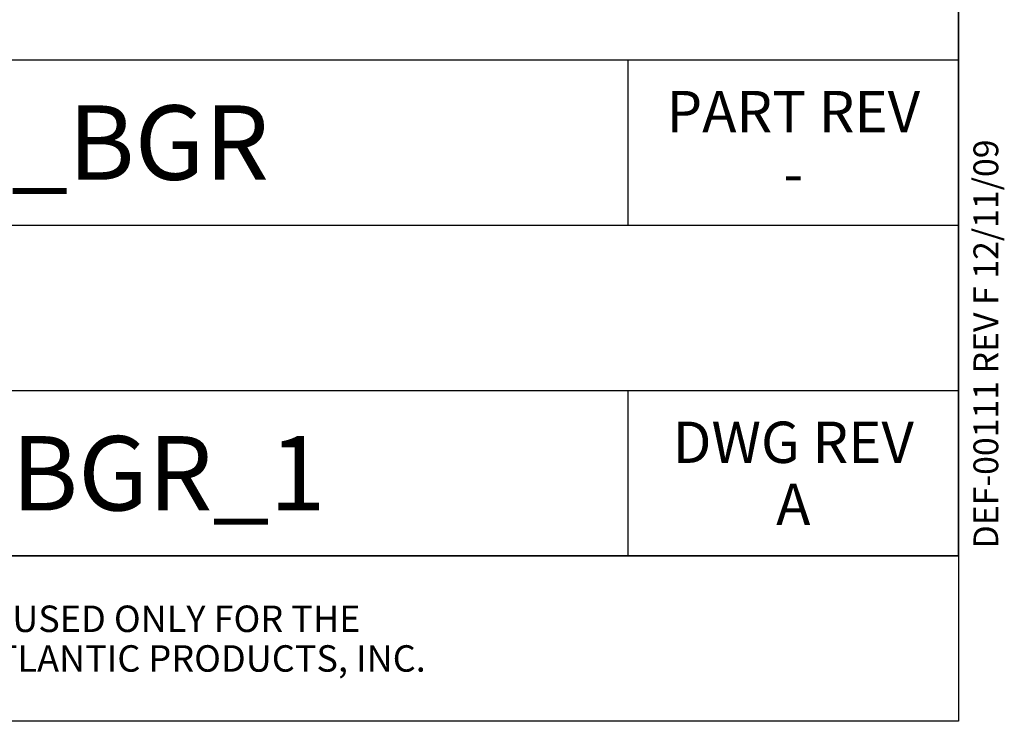
# Model space of a CAD drawing. Units: inches. Extents: x 5 to 303, y 5 to 196.
# Drawn here: x 281 to 303, y 5 to 21 of the extents above; entities that cross this region are included whole.
import ezdxf
from ezdxf.enums import TextEntityAlignment as Align

# ---------------------------------------------------------------- set-up
doc = ezdxf.new("R2010")
doc.units = ezdxf.units.IN
doc.header["$LTSCALE"] = 17.097143
doc.header["$MEASUREMENT"] = 0
doc.layers.get('0').update_dxf_attribs({"linetype": 'CONTINUOUS'})
doc.layers.add('09_ALL_DETAIL_ITEMS', color=7, linetype='CONTINUOUS')
doc.styles.add('TEXTSTYLE_2', font='trium.ttf')

msp = doc.modelspace()

# ---------------------------------------------------------------- linework, layer by layer
at = {"color": 7, "linetype": 'Continuous'}
for p, q in [((301.7143, 9.1429), (301.7143, 195.6571)), ((301.7143, 33.8286), (301.7143, 9.1429)), ((256, 20.1143), (301.7143, 20.1143)), ((294.4, 20.1143), (294.4, 16.4571)), ((256, 16.4571), (301.7143, 16.4571)), ((256, 12.8), (301.7143, 12.8)), ((294.4, 12.8), (294.4, 9.1429)), ((301.7143, 9.1429), (5.4857, 9.1429)), ((301.7143, 9.1429), (207.2503, 9.1429)), ((256, 9.1429), (301.7143, 9.1429)), ((301.7143, 9.1429), (301.7143, 5.4857)), ((301.7143, 5.4857), (207.2503, 5.4857))]:
    msp.add_line(p, q, dxfattribs=at)

# ---------------------------------------------------------------- texts
at = {"color": 7, "linetype": 'Continuous', "style": 'TEXTSTYLE_2'}
msp.add_text('DEF-00111 REV F 12/11/09', height=0.548571, rotation=90, dxfattribs=at).set_placement((302.592, 9.3078))
at = {"layer": '09_ALL_DETAIL_ITEMS', "color": 7, "linetype": 'Continuous', "style": 'TEXTSTYLE_2'}
for s, height, p in [('PART REV', 0.91429, (298.0571, 18.5143)), ('96-01149_BGR', 1.645714, (278.8571, 17.4629)), ('-', 0.9143, (298.0571, 17.1429)), ('DWG REV', 0.91429, (298.0571, 11.2)), ('96-01149_BGR_1', 1.645714, (278.8571, 10.1486)), ('A', 0.9143, (298.0571, 9.8286)), ('THIS DRAWING CONTAINS TRADE INFORMATION DEEMED TO BE CONFIDENTIAL AND PROPRIETARY PROPERTY OF MIDDLE ATLANTIC PRODUCTS, INC. AND IS TO BE USED ONLY FOR THE ', 0.5851429, (254.4823, 7.4606)), ('PURPOSES FOR WHICH IT IS SUBMITTED AND FURTHER SHALL NOT BE COPIED IN WHOLE OR PART WITHOUT WRITTEN PERMISSION FIRST OBTAINED FROM MIDDLE ATLANTIC PRODUCTS, INC.', 0.5851429, (254.4823, 6.5829))]:
    msp.add_text(s, height=height, dxfattribs=at).set_placement(p, align=Align.CENTER)

doc.saveas('drawing.dxf')
